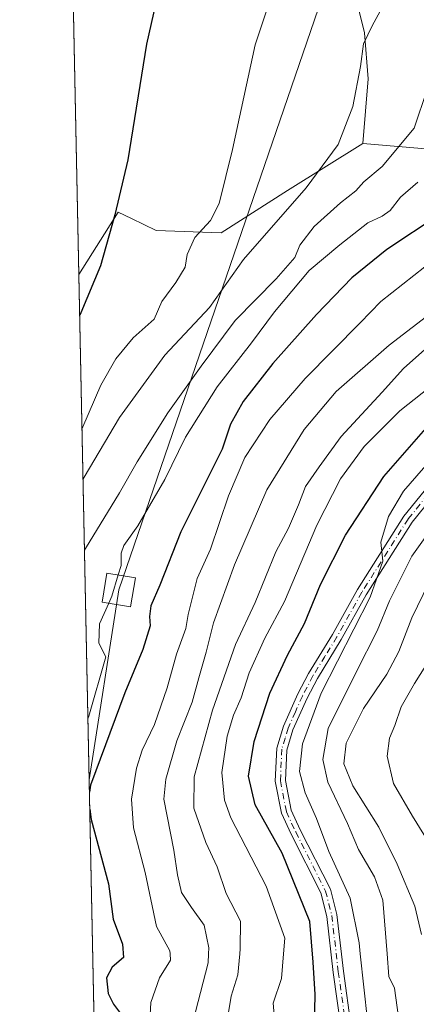
# Model space of a CAD drawing. Units: metres. Extents: x 641797 to 645263, y 4718311 to 4720700.
# Drawn here: x 641797 to 641883, y 4719844 to 4720057 of the extents above; entities that cross this region are included whole.
import ezdxf

# ---------------------------------------------------------------- set-up
doc = ezdxf.new("R2010")
doc.units = ezdxf.units.M
doc.header["$MEASUREMENT"] = 0
doc.linetypes.add('DGN Style 4', pattern=[2.6384748266838614, 1.318413404963828, -0.6592067024819142, 0.001648016756204785, -0.6592067024819142])
for name, color, linetype, lineweight in [('Arbolado forestal CxS', 92, 'Continuous', 0), ('Comarca CxS', 21, 'Continuous', 0), ('Comunidad Autónoma CxS', 142, 'Continuous', 0), ('Cultivos herbáceos CxS', 92, 'Continuous', 0), ('Curva de nivel maestra', 30, 'Continuous', 30), ('Curva de nivel normal', 30, 'Continuous', 0), ('Municipio CxS', 4, 'Continuous', 0), ('Pista no pavimentada Cxs', 111, 'Continuous', 0), ('Pista no pavimentada eje', 91, 'DGN Style 4', 0), ('Provincia CxS', 1, 'Continuous', 0), ('Tendido', 6, 'Continuous', 0), ('Torre de tendido Cxs', 51, 'Continuous', 0)]:
    doc.layers.add(name, color=color, linetype=linetype, lineweight=lineweight)

# ---------------------------------------------------------------- blocks, each defined once
blk = doc.blocks.new('*U14')
at = {"layer": 'Cultivos herbáceos CxS', "color": 92, "linetype": 'Continuous', "lineweight": 0}
blk.add_polyline3d([(641869.4046999998, 4720063.2521, 432.9548999999971), (641871.7544999998, 4720053.8465, 434.2402000000002), (641872.5522999996, 4720043.885299999, 434.9801000000007), (641871.3501000004, 4720029.9005, 435.5647000000026), (641855.0639000004, 4720019.7489, 432.9141999999993), (641840.7237, 4720010.576900001, 430.5478000000003), (641826.6196999997, 4720011.046900001, 427.4612999999954), (641821.2682999996, 4720013.647700001, 425.3536000000022), (641818.3916999997, 4720015.045700001, 423.9183000000049), (641809.8960999995, 4720001.525699999, 422.402700000006), (641808.0177999996, 4720093.413899999, 422.7973999999958)], dxfattribs=at)

msp = doc.modelspace()

# ---------------------------------------------------------------- linework, layer by layer
at = {"layer": 'Arbolado forestal CxS', "color": 92, "linetype": 'Continuous', "lineweight": 0, "extrusion": (-0.0001893726322873195, 0.009264004919661865, 0.9999570702539459), "elevation": 44026.96069087676, "flags": 128}
msp.add_lwpolyline([(641817.6163424893, 4719421.890975292), (641809.9645856643, 4719796.19463734)], dxfattribs=at)
at = {"layer": 'Arbolado forestal CxS', "color": 92, "linetype": 'Continuous', "lineweight": 0}
for points in [[(641959.4907000001, 4720315.798699999, 425.3684999999969), (641961.3234999999, 4720314.6403, 425.3154000000068), (641968.8453000003, 4720304.293500001, 426.2793999999994), (641975.4275000002, 4720298.649700001, 429.6717000000062), (641983.8903000001, 4720293.005700001, 431.8883999999962), (641970.7259000001, 4720274.1931, 431.1606999999931), (641964.1436999999, 4720261.965100001, 431.0344999999944), (641957.2975000005, 4720243.193499999, 431.3168000000006), (641947.8602999998, 4720225.354499999, 430.7888999999996), (641935.8838999998, 4720207.501900001, 428.6051000000007), (641935.2588999998, 4720205.592900001, 428.7945000000037), (641908.1935000002, 4720189.065099999, 424.5025000000023), (641894.0884999996, 4720174.0153, 422.9985000000015), (641885.6261, 4720157.083699999, 423.6548999999941), (641888.9930999996, 4720150.2149, 426.0635000000038), (641884.8607000001, 4720124.641100001, 427.9903000000049), (641880.5242999997, 4720102.3805, 430.0204999999987), (641871.2851, 4720087.238700001, 430.5528999999952), (641867.0538999997, 4720084.4167, 430.3752999999998), (641865.6429000003, 4720080.653700001, 430.5516999999964), (641869.4046999998, 4720063.2521, 432.9548999999971), (641871.7544999998, 4720053.8465, 434.2402000000002), (641872.5522999996, 4720043.885299999, 434.9801000000007), (641871.3501000004, 4720029.9005, 435.5647000000026)], [(642153.8448999999, 4719933.9165, 549.5065000000031), (642114.3515, 4719912.2817, 549.0151999999945), (642080.5003000004, 4719894.4099, 551.7609999999986), (642068.2763, 4719904.756899999, 550.6573000000062), (642059.8148999996, 4719932.035300001, 535.295299999998), (642039.1277000001, 4719931.0943, 531.0068000000028), (642025.0229000002, 4719944.2631, 520.1094000000012), (642014.6804999998, 4719980.9475, 494.9667000000045), (641997.2346999999, 4719991.159299999, 488.3579000000027), (641990.8910999997, 4719990.218699999, 487.0951999999961), (641988.3537, 4719989.842300001, 486.4296000000032), (641978.9484999999, 4719981.888499999, 486.4541000000027), (641964.9353, 4719975.1075, 486.6057000000001), (641954.5003000004, 4719971.5417, 486.1003999999957), (641936.6343, 4719969.660700001, 484.8378999999986), (641936.6344999997, 4719986.591499999, 474.8429000000033), (641930.9927000003, 4719995.998299999, 467.7030999999988), (641924.4106999999, 4720007.2861, 460.6362999999984), (641910.3069000002, 4720023.276699999, 452.4364999999962), (641894.3211000003, 4720027.979699999, 443.8276999999944), (641871.3501000004, 4720029.9005, 435.5647000000026), (641872.5522999996, 4720043.885299999, 434.9801000000007), (641871.7544999998, 4720053.8465, 434.2402000000002), (641869.4046999998, 4720063.2521, 432.9548999999971)], [(641817.5472999997, 4719627.238, 425.8717000000034), (641809.8960999995, 4720001.525699999, 422.402700000006), (641818.3916999997, 4720015.045700001, 423.9183000000049), (641821.2682999996, 4720013.647700001, 425.3536000000022), (641826.6196999997, 4720011.046900001, 427.4612999999954), (641840.7237, 4720010.576900001, 430.5478000000003), (641855.0639000004, 4720019.7489, 432.9141999999993), (641871.3501000004, 4720029.9005, 435.5647000000026), (641894.3211000003, 4720027.979699999, 443.8276999999944), (641910.3069000002, 4720023.276699999, 452.4364999999962), (641924.4106999999, 4720007.2861, 460.6362999999984), (641930.9927000003, 4719995.998299999, 467.7030999999988), (641936.6344999997, 4719986.591499999, 474.8429000000033), (641936.6343, 4719969.660700001, 484.8378999999986), (641954.5003000004, 4719971.5417, 486.1003999999957), (641964.9353, 4719975.1075, 486.6057000000001), (641978.9484999999, 4719981.888499999, 486.4541000000027), (641988.3537, 4719989.842300001, 486.4296000000032), (641990.8910999997, 4719990.218699999, 487.0951999999961), (641997.2346999999, 4719991.159299999, 488.3579000000027), (642014.6804999998, 4719980.9475, 494.9667000000045), (642025.0229000002, 4719944.2631, 520.1094000000012)], [(641871.3501000004, 4720029.9005, 435.5647000000026), (641855.0639000004, 4720019.7489, 432.9141999999993), (641840.7237, 4720010.576900001, 430.5478000000003), (641826.6196999997, 4720011.046900001, 427.4612999999954), (641821.2682999996, 4720013.647700001, 425.3536000000022), (641818.3916999997, 4720015.045700001, 423.9183000000049), (641809.8960999995, 4720001.525699999, 422.402700000006)], [(641871.3501000004, 4720029.9005, 435.5647000000026), (641894.3211000003, 4720027.979699999, 443.8276999999944), (641910.3069000002, 4720023.276699999, 452.4364999999962), (641924.4106999999, 4720007.2861, 460.6362999999984), (641930.9927000003, 4719995.998299999, 467.7030999999988), (641936.6344999997, 4719986.591499999, 474.8429000000033), (641936.6343, 4719969.660700001, 484.8378999999986), (641954.5003000004, 4719971.5417, 486.1003999999957), (641964.9353, 4719975.1075, 486.6057000000001), (641978.9484999999, 4719981.888499999, 486.4541000000027), (641988.3537, 4719989.842300001, 486.4296000000032), (641990.8910999997, 4719990.218699999, 487.0951999999961), (641997.2346999999, 4719991.159299999, 488.3579000000027), (642014.6804999998, 4719980.9475, 494.9667000000045), (642025.0229000002, 4719944.2631, 520.1094000000012), (642039.1277000001, 4719931.0943, 531.0068000000028), (642059.8148999996, 4719932.035300001, 535.295299999998), (642068.2763, 4719904.756899999, 550.6573000000062), (642080.5003000004, 4719894.4099, 551.7609999999986), (642114.3515, 4719912.2817, 549.0151999999945), (642153.8448999999, 4719933.9165, 549.5065000000031), (642176.4128999999, 4719934.8575, 549.8135000000038), (642175.7555000001, 4719964.1251, 542.3800000000047), (642187.6969, 4719980.947699999, 538.8313999999956)]]:
    msp.add_polyline3d(points, dxfattribs=at)
at = {"layer": 'Comarca CxS', "color": 21, "linetype": 'Continuous', "lineweight": 0, "flags": 128}
msp.add_lwpolyline([(645262.5100010931, 4718386.389982803), (641844.3600010681, 4718315.579982803), (641797.0700010684, 4720628.969982778), (641816.3890111073, 4720629.370351193), (642014.4489000011, 4720633.474799999), (642281.9908999987, 4720639.018999999), (642316.0687200146, 4720639.72511603), (642379.6641691248, 4720641.042998863), (642482.0679000001, 4720643.165200001), (642730.8219999995, 4720648.320000002), (642759.6859015573, 4720648.918101646), (643277.5892999994, 4720659.6506), (643329.9257000006, 4720660.735200001), (643410.1847999992, 4720662.3983), (643485.8959618645, 4720663.967205972), (643531.3398459179, 4720664.908928015), (643778.147200962, 4720670.023453556), (644109.7947197848, 4720676.896104542), (644639.1794, 4720687.866499999), (645125.793999999, 4720697.950499999), (645214.0800010936, 4720699.779982778), (645214.3452999997, 4720687.108899998), (645215.5790999989, 4720628.173199999), (645231.0578203134, 4719888.788506271)], close=True, dxfattribs=at)
at = {"layer": 'Comunidad Autónoma CxS', "color": 142, "linetype": 'Continuous', "lineweight": 0, "flags": 128}
msp.add_lwpolyline([(645262.5100010931, 4718386.389982803), (641844.3600010681, 4718315.579982803), (641797.0700010684, 4720628.969982778), (641816.3890111073, 4720629.370351193), (642014.4489000011, 4720633.474799999), (642281.9908999987, 4720639.018999999), (642316.0687200146, 4720639.72511603), (642379.6641691248, 4720641.042998863), (642482.0679000001, 4720643.165200001), (642730.8219999995, 4720648.320000002), (642759.6859015573, 4720648.918101646), (643277.5892999994, 4720659.6506), (643329.9257000006, 4720660.735200001), (643410.1847999992, 4720662.3983), (643485.8959618645, 4720663.967205972), (643531.3398459179, 4720664.908928015), (643778.147200962, 4720670.023453556), (644109.7947197848, 4720676.896104542), (644639.1794, 4720687.866499999), (645125.793999999, 4720697.950499999), (645214.0800010936, 4720699.779982778), (645214.3452999997, 4720687.108899998), (645215.5790999989, 4720628.173199999), (645231.0578203134, 4719888.788506271)], close=True, dxfattribs=at)
at = {"layer": 'Cultivos herbáceos CxS', "color": 92, "linetype": 'Continuous', "lineweight": 0, "extrusion": (8.777065121403407e-05, -0.004293598770639622, 0.9999907786104378), "elevation": -19787.06187033683, "flags": 128}
msp.add_lwpolyline([(641809.856552901, 4719960.074305327), (641807.9781182649, 4720051.963452318)], dxfattribs=at)
at = {"layer": 'Cultivos herbáceos CxS', "color": 92, "linetype": 'Continuous', "lineweight": 0}
for points in [[(641959.4907000001, 4720315.798699999, 425.3684999999969), (641961.3234999999, 4720314.6403, 425.3154000000068), (641968.8453000003, 4720304.293500001, 426.2793999999994), (641975.4275000002, 4720298.649700001, 429.6717000000062), (641983.8903000001, 4720293.005700001, 431.8883999999962), (641970.7259000001, 4720274.1931, 431.1606999999931), (641964.1436999999, 4720261.965100001, 431.0344999999944), (641957.2975000005, 4720243.193499999, 431.3168000000006), (641947.8602999998, 4720225.354499999, 430.7888999999996), (641935.8838999998, 4720207.501900001, 428.6051000000007), (641935.2588999998, 4720205.592900001, 428.7945000000037), (641908.1935000002, 4720189.065099999, 424.5025000000023), (641894.0884999996, 4720174.0153, 422.9985000000015), (641885.6261, 4720157.083699999, 423.6548999999941), (641888.9930999996, 4720150.2149, 426.0635000000038), (641884.8607000001, 4720124.641100001, 427.9903000000049), (641880.5242999997, 4720102.3805, 430.0204999999987), (641871.2851, 4720087.238700001, 430.5528999999952), (641867.0538999997, 4720084.4167, 430.3752999999998), (641865.6429000003, 4720080.653700001, 430.5516999999964), (641869.4046999998, 4720063.2521, 432.9548999999971), (641871.7544999998, 4720053.8465, 434.2402000000002), (641872.5522999996, 4720043.885299999, 434.9801000000007), (641871.3501000004, 4720029.9005, 435.5647000000026)], [(641871.3501000004, 4720029.9005, 435.5647000000026), (641855.0639000004, 4720019.7489, 432.9141999999993), (641840.7237, 4720010.576900001, 430.5478000000003), (641826.6196999997, 4720011.046900001, 427.4612999999954), (641821.2682999996, 4720013.647700001, 425.3536000000022), (641818.3916999997, 4720015.045700001, 423.9183000000049), (641809.8960999995, 4720001.525699999, 422.402700000006)]]:
    msp.add_polyline3d(points, dxfattribs=at)
at = {"layer": 'Curva de nivel maestra', "color": 30, "linetype": 'Continuous', "lineweight": 30, "flags": 128}
for points, elevation in [([(641829.9500000002, 4720075.460100001), (641824.5099999999, 4720051.4001), (641820.4699999997, 4720026.380100001), (641817.6399999997, 4720014.460100001), (641814.54, 4720003.4001), (641810.2800000003, 4719993.2401), (641810.0754000006, 4719992.757300001)], 425), ([(641887.8899999997, 4720014.460100001), (641876.5499999998, 4720006.960100001), (641869, 4720000.790100001), (641861.3200000003, 4719992.860099999), (641851.8899999997, 4719982.2601), (641845.4600000001, 4719974.0601), (641842.7300000006, 4719969.1501), (641840.8899999997, 4719963.7301), (641831.9600000001, 4719945.860099999), (641827.4000000004, 4719934.3301), (641825.4900000002, 4719929.8201), (641825.1500000004, 4719927.520099999), (641825.3200000003, 4719925.5001), (641823.7699999996, 4719920.4001), (641819.8399999999, 4719911.020099999), (641812.3700000001, 4719891.030099999), (641812.1863000002, 4719889.493899999)], 450), ([(641860.8899999997, 4719838.9001), (641861.0800000001, 4719845.6601), (641860.6600000003, 4719852.670100001), (641859.8799999999, 4719861.5001), (641853.8799999999, 4719876.280099999), (641848.0899999999, 4719886.780099999), (641846.6100000005, 4719892.970100001), (641847.8600000005, 4719900.440099999), (641851.25, 4719910.9001), (641855.0700000003, 4719919.140100001), (641858.7699999996, 4719925.9801), (641862.1900000004, 4719934.460100001), (641867.6399999997, 4719945.1501), (641875.9400000004, 4719957.790100001), (641886.5499999998, 4719969.950099999)], 475), ([(641812.2615, 4719885.8157), (641812.5199999996, 4719883.550100001), (641816.29, 4719869.620100001), (641817.3200000003, 4719862.0101), (641819.3300000001, 4719856.590100001), (641819.5800000001, 4719853.6801), (641817.0800000001, 4719851.600099999), (641815.8399999999, 4719849.270099999), (641816.2100000001, 4719845.9301), (641817.4100000003, 4719843.590100001), (641819.0999999996, 4719841.280099999), (641818.7800000003, 4719837.340100001), (641813.6100000005, 4719830.200099999), (641813.4024999999, 4719829.994899999)], 450)]:
    msp.add_lwpolyline(points, dxfattribs=dict(at, elevation=elevation))
at = {"layer": 'Curva de nivel normal', "color": 30, "linetype": 'Continuous', "lineweight": 0, "flags": 128}
for points, elevation in [([(641810.5763999998, 4719968.2415), (641810.7800000003, 4719968.5801), (641814.6500000004, 4719977.590100001), (641817.8799999999, 4719983.300100001), (641821.6799999997, 4719987.800100001), (641826.2100000001, 4719991.840100001), (641827.8200000003, 4719995.700099999), (641830.8799999999, 4719999.800100001), (641832.8700000001, 4720003.1601), (641833.3499999996, 4720005.880100001), (641835.0199999996, 4720009.5801), (641838.3899999997, 4720013.2501), (641840.29, 4720016.9101), (641843.1600000003, 4720028.5801), (641848.0999999996, 4720051.2501), (641853.4900000002, 4720067.5801)], 430), ([(641876.9299999997, 4720061.960100001), (641873.3799999999, 4720055.350099999), (641871.4900000002, 4720051.440099999), (641870.9000000004, 4720046.5801), (641869.1900000004, 4720037.9101), (641866.0199999996, 4720029.700099999), (641859.0899999999, 4720020.3101), (641845.5599999997, 4720004.770099999), (641838.2100000001, 4719994.4101), (641828.5300000003, 4719984.0701), (641818.7199999997, 4719970.590100001), (641811.0099999999, 4719957.640100001), (641810.8005999997, 4719957.281099999)], 435), ([(641811.1183000002, 4719941.7402), (641811.3200000003, 4719942.2401), (641818.6500000004, 4719954.2601), (641822.5300000003, 4719961.0001), (641829.1600000003, 4719971.5801), (641836.4000000004, 4719981.670100001), (641843.7599999999, 4719991.590100001), (641852.6299999999, 4720000.5801), (641856.6699999999, 4720005.2501), (641857.7100000001, 4720007.9101), (641860.8200000003, 4720011.960100001), (641866.54, 4720017.090100001), (641869.8799999999, 4720019.630100001), (641871.6200000001, 4720021.590100001), (641875.5700000003, 4720024.920100001), (641882.4900000002, 4720033.2501), (641885.2800000003, 4720041.5801), (641885.8799999999, 4720048.9001), (641887.2800000003, 4720053.3301), (641889.5499999998, 4720056.520099999), (641893.5800000001, 4720059.640100001)], 440), ([(641883.2599999999, 4720021.5001), (641879.5300000003, 4720018.290100001), (641877.2999999998, 4720015.420100001), (641875.5499999998, 4720014.1601), (641872.4699999997, 4720012.720100001), (641866.4199999999, 4720007.9301), (641859.7800000003, 4720002.380100001), (641852.2300000006, 4719993.450099999), (641847.2599999999, 4719986.720100001), (641839.8499999996, 4719977.2601), (641832.9699999997, 4719966.3101), (641828.5, 4719957.140100001), (641822.6399999997, 4719947.140100001), (641819.6100000005, 4719942.860099999), (641819.0700000003, 4719941.210100001), (641819.0499999998, 4719938.530099999), (641818.4293999998, 4719936.5032)], 445), ([(641825.25, 4719839.9801), (641825.4600000001, 4719843.960100001), (641827.3399999999, 4719849.270099999), (641829.7300000006, 4719853.110099999), (641829.6573999999, 4719854.462900001), (641829.6200000001, 4719855.1601), (641826.7199999997, 4719860.420100001), (641824.2199999997, 4719872.090100001), (641821.7199999997, 4719881.770099999), (641821.29, 4719887.950099999), (641822.3799999999, 4719894.6501), (641823.6200000001, 4719898.610099999), (641826.25, 4719904.140100001), (641829, 4719912.0801), (641831.0199999996, 4719919.380100001), (641833.0499999998, 4719924.920100001), (641833.5199999996, 4719927.920100001), (641835.5, 4719935.7501), (641838.3799999999, 4719942.100099999), (641842.2800000003, 4719953.630100001), (641845.8300000001, 4719961.950099999), (641851.2400000002, 4719970.1501), (641858.9100000003, 4719979.020099999), (641870.8300000001, 4719991.0601), (641875.29, 4719995.700099999), (641884.8300000001, 4720003.200099999)], 455), ([(641835.1100000005, 4719841.920100001), (641837.8600000005, 4719852.5701), (641837.9648000002, 4719854.462900001), (641838.04, 4719855.8201), (641837.0199999996, 4719860.720100001), (641834.2599999999, 4719864.530099999), (641832.1200000001, 4719867.7501), (641831.25, 4719871.600099999), (641830.4600000001, 4719876.9301), (641828.2999999998, 4719887.940099999), (641828.7400000002, 4719892.340100001), (641831.1299999999, 4719900.610099999), (641834.4400000004, 4719909.0001), (641835.8399999999, 4719914.2601), (641837.4400000004, 4719919.8101), (641839.0199999996, 4719926.110099999), (641843.5800000001, 4719938.690099999), (641850.5999999996, 4719954.920100001), (641858.6399999997, 4719968.0001), (641865.5999999996, 4719976.190099999), (641877.0700000003, 4719986.2601), (641892.0300000003, 4719997.7301)], 460), ([(641842.04, 4719840.5001), (641842.8799999999, 4719845.360099999), (641844.3099999997, 4719849.9301), (641844.7257000003, 4719854.462900001), (641844.8300000001, 4719855.600099999), (641844.9000000004, 4719861.600099999), (641841.7999999998, 4719867.5801), (641839.8499999996, 4719873.300100001), (641837.3700000001, 4719878.590100001), (641834.7800000003, 4719886.020099999), (641834.8700000001, 4719892.780099999), (641838.8600000005, 4719907.2301), (641843.8200000003, 4719921.4301), (641848.0300000003, 4719930.5601), (641852.5499999998, 4719941.540100001), (641855.29, 4719946.6501), (641857.4800000006, 4719951.700099999), (641858.9900000002, 4719955.6801), (641861.9199999999, 4719959.9001), (641866.6799999997, 4719966.5001), (641875.5599999997, 4719976.040100001), (641880.2199999997, 4719981.210100001), (641887.4199999999, 4719987.630100001)], 465), ([(641852.7100000001, 4719835.200099999), (641851.9900000002, 4719843.800100001), (641853.79, 4719849.1601), (641854.2227999996, 4719854.462900001), (641854.5, 4719857.860099999), (641850.4400000004, 4719869.140100001), (641842.79, 4719883.960100001), (641841.4299999997, 4719887.770099999), (641840.8399999999, 4719893.7301), (641841.9900000002, 4719901.600099999), (641843.3499999996, 4719906.190099999), (641845, 4719909.890100001), (641846.7800000003, 4719915.3201), (641850.1699999999, 4719922.8201), (641854.4000000004, 4719930.770099999), (641861.4199999999, 4719947.300100001), (641866.5599999997, 4719957.350099999), (641871.6399999997, 4719964.280099999), (641879.3600000005, 4719972.030099999), (641890.4199999999, 4719980.7301)], 470), ([(641872.3700000001, 4719840.0801), (641870.8317, 4719854.462900001), (641870.5700000003, 4719856.9101), (641868.6299999999, 4719866.5101), (641864.0199999996, 4719876.6801), (641861.3099999997, 4719883.790100001), (641858.8600000005, 4719889.3101), (641857.7000000002, 4719893.9301), (641858.3099999997, 4719899.9301), (641862.3899999997, 4719910.950099999), (641872.9500000002, 4719931.6801), (641875.7199999997, 4719939.520099999), (641875.3099999997, 4719943.5801), (641876.9699999997, 4719949.170100001), (641880.1699999999, 4719954.640100001), (641887.8799999999, 4719963.5001)], 480), ([(641879.0700000003, 4719840.790100001), (641878.25, 4719847.050100001), (641877.04, 4719849.600099999), (641876.6478000004, 4719854.462900001), (641875.7100000001, 4719866.090100001), (641873.8799999999, 4719871.1601), (641870.4400000004, 4719877.100099999), (641868.0599999997, 4719882.6801), (641863.7999999998, 4719891.630100001), (641862.7000000002, 4719896.540100001), (641863.8499999996, 4719903.270099999), (641869.9199999999, 4719915.5001), (641874.5, 4719924.4001), (641877.1799999997, 4719930.920100001), (641882.0199999996, 4719940.590100001), (641887.5800000001, 4719948.380100001)], 485), ([(641884.0599999997, 4719858.6601), (641882.6399999997, 4719864.780099999), (641878.8300000001, 4719873.880100001), (641874.8300000001, 4719881.880100001), (641869.1900000004, 4719890.890100001), (641867.2400000002, 4719895.620100001), (641867.75, 4719900.110099999), (641871.54, 4719907.590100001), (641876.5499999998, 4719915.020099999), (641879.1399999997, 4719919.950099999), (641881.9699999997, 4719927.2601), (641888.1399999997, 4719939.8301)], 490), ([(641818.4293999998, 4719936.5032), (641817.0199999996, 4719931.9001), (641816.3427999998, 4719930.377599999)], 445), ([(641811.8613, 4719905.392100001), (641812.0599999997, 4719905.970100001), (641815.7100000001, 4719918.7601), (641814.1900000004, 4719921.7401), (641814.3600000005, 4719925.920100001), (641816.3427999998, 4719930.377599999)], 445), ([(641886.0899999999, 4719877.850099999), (641882.1200000001, 4719884.290100001), (641878.0199999996, 4719891.350099999), (641876.6299999999, 4719897.2601), (641877.1500000004, 4719901.1501), (641878.2999999998, 4719903.920100001), (641879.6699999999, 4719907.9901), (641882.5800000001, 4719913.040100001), (641885.9199999999, 4719918.290100001)], 495)]:
    msp.add_lwpolyline(points, dxfattribs=dict(at, elevation=elevation))
at = {"layer": 'Municipio CxS', "color": 4, "linetype": 'Continuous', "lineweight": 0, "flags": 128}
msp.add_lwpolyline([(645262.5100010931, 4718386.389982803), (641844.3600010681, 4718315.579982803), (641797.0700010684, 4720628.969982778), (641816.3890111073, 4720629.370351193), (642014.4489000011, 4720633.474799999), (642281.9908999987, 4720639.018999999), (642316.0687200146, 4720639.72511603), (642379.6641691248, 4720641.042998863), (642482.0679000001, 4720643.165200001), (642730.8219999995, 4720648.320000002), (642759.6859015573, 4720648.918101646), (643277.5892999994, 4720659.6506)], dxfattribs=at)
at = {"layer": 'Pista no pavimentada Cxs', "color": 111, "linetype": 'Continuous', "lineweight": 0}
for points in [[(641866.7100999998, 4719838.210100001, 477.5660999999964), (641864.9700999996, 4719850.4801, 477.8537000000069), (641863.5601000005, 4719862.600099999, 477.0546000000032), (641862.2801000001, 4719867.690099999, 476.9964999999939), (641855.8501000004, 4719880.390100001, 477.2906999999978), (641853.7600999996, 4719884.920100001, 477.7982000000048), (641852.4301000005, 4719891.880100001, 478.2917000000016), (641852.7200999996, 4719898.9801, 478.0576000000001), (641854.1801000005, 4719903.7601, 478.1993999999977), (641857.3000999996, 4719910.780099999, 478.527900000001), (641859.6101000002, 4719915.200099999, 479.0509000000021), (641864.8000999996, 4719923.640100001, 479.1968999999954), (641870.2200999996, 4719933.340100001, 479.8926000000066), (641880.2701000003, 4719949.2301, 481.2038999999932), (641884.6700999998, 4719954.6601, 482.1089000000065)], [(641866.7100999998, 4719838.210100001, 477.5660999999964), (641864.9700999996, 4719850.4801, 477.8537000000069), (641863.5601000005, 4719862.600099999, 477.0546000000032), (641862.2801000001, 4719867.690099999, 476.9964999999939), (641855.8501000004, 4719880.390100001, 477.2906999999978), (641853.7600999996, 4719884.920100001, 477.7982000000048), (641852.4301000005, 4719891.880100001, 478.2917000000016), (641852.7200999996, 4719898.9801, 478.0576000000001), (641854.1801000005, 4719903.7601, 478.1993999999977), (641857.3000999996, 4719910.780099999, 478.527900000001), (641859.6101000002, 4719915.200099999, 479.0509000000021), (641864.8000999996, 4719923.640100001, 479.1968999999954), (641870.2200999996, 4719933.340100001, 479.8926000000066), (641880.2701000003, 4719949.2301, 481.2038999999932), (641884.6700999998, 4719954.6601, 482.1089000000065)], [(641886.3400999998, 4719953.210100001, 482.7600999999996), (641882.0701000001, 4719947.940099999, 481.8089000000036), (641872.1201, 4719932.210100001, 480.571299999996), (641866.7100999998, 4719922.520099999, 480.073000000004), (641861.5301000001, 4719914.110099999, 479.8757999999943), (641859.2901, 4719909.8201, 480.0911000000052), (641856.2500999998, 4719902.9901, 479.3764999999985), (641854.9200999998, 4719898.610099999, 479.7097000000067), (641854.6501000002, 4719892.040100001, 480.3427999999985), (641855.8800999997, 4719885.600099999, 479.2750999999989), (641857.8400999998, 4719881.350099999, 478.6055000000051), (641864.3601000002, 4719868.470100001, 478.4481999999989), (641865.7401000002, 4719863.0001, 477.9689000000071), (641867.1601, 4719850.7601, 478.5271000000066), (641868.8800999997, 4719838.620100001, 478.6573999999965)], [(641886.3400999998, 4719953.210100001, 482.7600999999996), (641882.0701000001, 4719947.940099999, 481.8089000000036), (641872.1201, 4719932.210100001, 480.571299999996), (641866.7100999998, 4719922.520099999, 480.073000000004), (641861.5301000001, 4719914.110099999, 479.8757999999943), (641859.2901, 4719909.8201, 480.0911000000052), (641856.2500999998, 4719902.9901, 479.3764999999985), (641854.9200999998, 4719898.610099999, 479.7097000000067), (641854.6501000002, 4719892.040100001, 480.3427999999985), (641855.8800999997, 4719885.600099999, 479.2750999999989), (641857.8400999998, 4719881.350099999, 478.6055000000051), (641864.3601000002, 4719868.470100001, 478.4481999999989), (641865.7401000002, 4719863.0001, 477.9689000000071), (641867.1601, 4719850.7601, 478.5271000000066), (641868.8800999997, 4719838.620100001, 478.6573999999965)]]:
    msp.add_polyline3d(points, dxfattribs=at)
at = {"layer": 'Pista no pavimentada eje', "color": 91, "linetype": 'DGN Style 4', "lineweight": 0}
msp.add_polyline3d([(641885.5050999997, 4719953.9351, 482.4081000000006), (641881.1700999998, 4719948.585100001, 481.5222000000067), (641871.1700999998, 4719932.7751, 480.1992999999929), (641865.7550999997, 4719923.0801, 479.6321999999927), (641863.1651, 4719918.8751, 479.402700000006), (641860.5701000001, 4719914.655099999, 479.4284000000043), (641858.2950999998, 4719910.300100001, 479.2372000000032), (641856.7751000002, 4719906.8851, 478.8340000000026), (641855.2150999998, 4719903.3751, 478.7783999999957), (641854.5500999996, 4719901.1851, 478.8695000000008), (641853.8201000001, 4719898.795100001, 478.8730000000069), (641853.5401, 4719891.960100001, 479.2943999999989), (641854.8201000001, 4719885.2601, 478.514599999995), (641856.8450999996, 4719880.870100001, 477.7970999999961), (641863.3201000001, 4719868.0801, 477.6536000000052), (641864.0100999996, 4719865.345100001, 477.5944000000018), (641864.6501000002, 4719862.800100001, 477.5040000000009), (641866.0651000004, 4719850.620100001, 478.1883999999991), (641867.7950999998, 4719838.415100001, 477.9187999999995)], dxfattribs=at)
at = {"layer": 'Provincia CxS', "color": 1, "linetype": 'Continuous', "lineweight": 0, "flags": 128}
msp.add_lwpolyline([(645262.5100010931, 4718386.389982803), (641844.3600010681, 4718315.579982803), (641797.0700010684, 4720628.969982778), (641816.3890111073, 4720629.370351193), (642014.4489000011, 4720633.474799999), (642281.9908999987, 4720639.018999999), (642316.0687200146, 4720639.72511603), (642379.6641691248, 4720641.042998863), (642482.0679000001, 4720643.165200001), (642730.8219999995, 4720648.320000002), (642759.6859015573, 4720648.918101646), (643277.5892999994, 4720659.6506), (643329.9257000006, 4720660.735200001), (643410.1847999992, 4720662.3983), (643485.8959618645, 4720663.967205972), (643531.3398459179, 4720664.908928015), (643778.147200962, 4720670.023453556), (644109.7947197848, 4720676.896104542), (644639.1794, 4720687.866499999), (645125.793999999, 4720697.950499999), (645214.0800010936, 4720699.779982778), (645214.3452999997, 4720687.108899998), (645215.5790999989, 4720628.173199999), (645231.0578203134, 4719888.788506271)], close=True, dxfattribs=at)
at = {"layer": 'Tendido', "color": 6, "linetype": 'Continuous', "lineweight": 0}
msp.add_polyline3d([(641812.1312999995, 4719892.183599999, 449.5574999999953), (641818.5319999997, 4719933.253599999, 469.7571000000025), (641982.2554000001, 4720410.109400001, 448.4355000000069), (642058.9256999996, 4720634.396400001, 443.7461999999941)], dxfattribs=at)
at = {"layer": 'Torre de tendido Cxs', "color": 51, "linetype": 'Continuous', "lineweight": 0}
msp.add_polyline3d([(641822.1500000004, 4719935.890000001, 458.2624000000069), (641821.0999999996, 4719929.600000001, 463.434500000003), (641814.9199999999, 4719930.609999999, 458.3695000000008), (641815.9600000001, 4719936.91, 456.4437999999937), (641822.1500000004, 4719935.890000001, 458.2624000000069)], dxfattribs=at)
msp.add_3dface([(641822.1500000004, 4719935.890000001, 458.2624000000069), (641821.0999999996, 4719929.600000001, 463.434500000003), (641814.9199999999, 4719930.609999999, 458.3695000000008), (641815.9600000001, 4719936.91, 456.4437999999937)], dxfattribs=at)

# ---------------------------------------------------------------- block references
at = {"layer": 'Cultivos herbáceos CxS', "color": 92, "linetype": 'Continuous', "lineweight": 0}
msp.add_blockref('*U14', (0, 0), dxfattribs=at)

doc.saveas('drawing.dxf')
